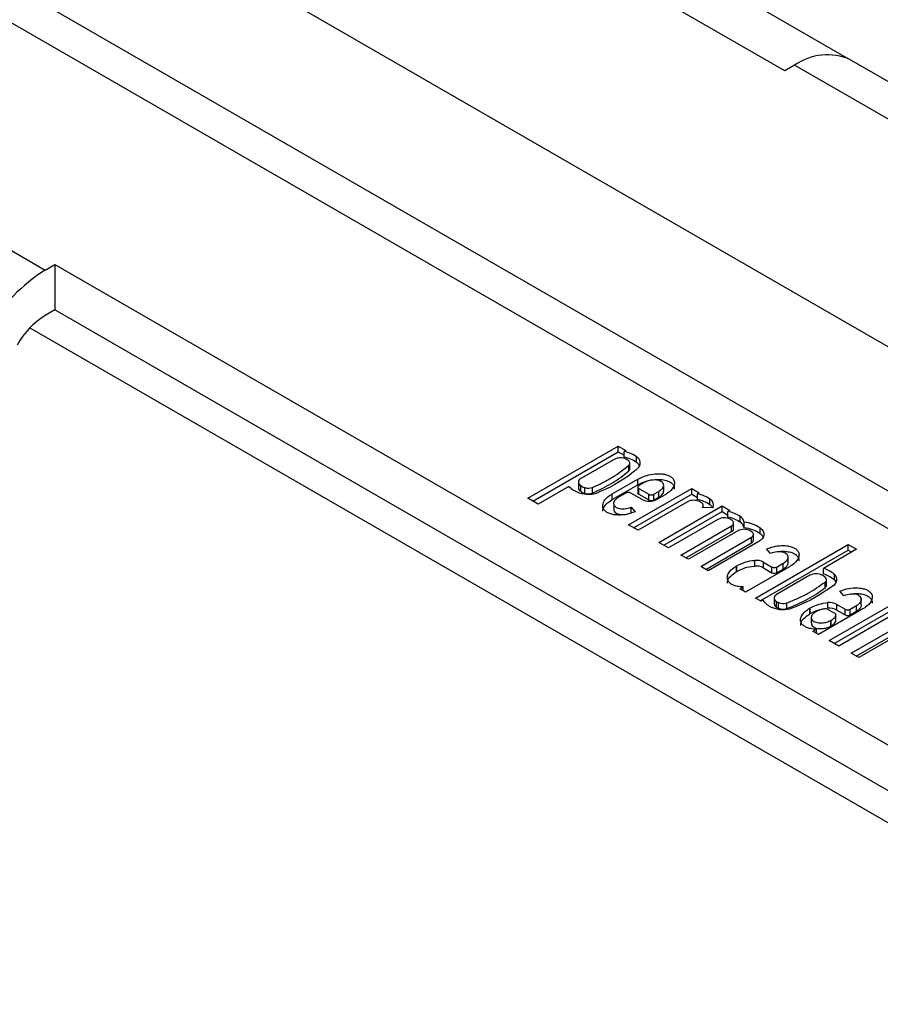
# Model space of a CAD drawing. Units: millimetres. Extents: x 6 to 292, y 6 to 204.
# Drawn here: x 66 to 68, y 100 to 102 of the extents above; entities that cross this region are included whole.
import ezdxf

# ---------------------------------------------------------------- set-up
doc = ezdxf.new("R2010")
doc.units = ezdxf.units.MM

msp = doc.modelspace()

# ---------------------------------------------------------------- linework, layer by layer
at = {"color": 7, "linetype": 'Continuous', "lineweight": 25}
for p, q in [((38.9316, 117.5868), (123.7844, 68.6023)), ((125.3693, 67.4284), (40.5165, 116.4129)), ((125.2694, 67.4185), (40.4165, 116.403)), ((67.4722, 101.4984), (65.3509, 102.723)), ((66.2039, 102.3185), (67.5864, 101.5204)), ((67.4899, 101.5086), (67.4722, 101.4984)), ((67.7197, 101.3759), (67.4899, 101.5086)), ((67.5899, 101.5185), (67.8197, 101.3858)), ((65.9166, 101.2739), (66.1464, 101.1412)), ((66.1464, 101.1412), (66.1641, 101.1514)), ((66.1641, 101.1514), (68.2854, 99.9268)), ((66.1641, 101.1514), (66.1641, 101.0698)), ((66.1641, 101.0698), (66.1464, 101.0596)), ((68.2222, 99.8817), (66.1641, 101.0698)), ((66.1194, 101.0378), (68.1887, 99.8432)), ((67.0118, 100.732), (67.174, 100.8256)), ((67.174, 100.8256), (67.1876, 100.8177)), ((67.174, 100.8154), (67.174, 100.8256)), ((67.0207, 100.7269), (67.174, 100.8154)), ((67.1665, 100.8016), (67.107, 100.7672)), ((67.174, 100.8154), (67.1844, 100.8094)), ((67.1876, 100.8177), (67.1844, 100.8159)), ((67.1844, 100.8057), (67.1844, 100.8159)), ((67.2064, 100.7964), (67.2064, 100.8066)), ((67.1926, 100.781), (67.1926, 100.7912)), ((67.1946, 100.785), (67.1946, 100.7952)), ((67.1628, 100.7397), (67.2091, 100.7664)), ((67.2091, 100.7562), (67.2091, 100.7664)), ((67.0854, 100.753), (67.0304, 100.7213)), ((67.1024, 100.7608), (67.1024, 100.7506)), ((67.1065, 100.7445), (67.1065, 100.7547)), ((67.1137, 100.741), (67.1137, 100.7512)), ((67.1278, 100.7413), (67.1278, 100.7515)), ((67.1628, 100.7295), (67.2091, 100.7562)), ((67.1924, 100.6843), (67.3055, 100.7497)), ((67.2087, 100.752), (67.2087, 100.7418)), ((67.2203, 100.7602), (67.2105, 100.7546)), ((67.2105, 100.7494), (67.2285, 100.7391)), ((67.2105, 100.7392), (67.2105, 100.7494)), ((67.2553, 100.7448), (67.2553, 100.755)), ((67.3055, 100.7497), (67.3191, 100.7418)), ((67.3055, 100.7395), (67.3055, 100.7497)), ((67.0304, 100.7213), (67.0118, 100.732)), ((67.1628, 100.7295), (67.1628, 100.7397)), ((67.1876, 100.7413), (67.1744, 100.7337)), ((67.2165, 100.7298), (67.1965, 100.7413)), ((67.2012, 100.6792), (67.3055, 100.7395)), ((67.2105, 100.7392), (67.2285, 100.7289)), ((67.2285, 100.7289), (67.2285, 100.7391)), ((67.2374, 100.7391), (67.2466, 100.7444)), ((67.2374, 100.7289), (67.2374, 100.7391)), ((67.2374, 100.7289), (67.2466, 100.7342)), ((67.2578, 100.7382), (67.2432, 100.7298)), ((67.2466, 100.7342), (67.2466, 100.7444)), ((67.3055, 100.7395), (67.316, 100.7334)), ((67.3191, 100.7418), (67.316, 100.74)), ((67.316, 100.7298), (67.316, 100.74)), ((67.338, 100.7205), (67.338, 100.7307)), ((67.1657, 100.7209), (67.1657, 100.7107)), ((67.197, 100.716), (67.2043, 100.7079)), ((67.197, 100.7058), (67.197, 100.716)), ((67.2981, 100.7257), (67.2094, 100.6745)), ((67.2469, 100.6528), (67.3601, 100.7182)), ((67.3441, 100.7149), (67.3241, 100.7153)), ((67.3261, 100.7153), (67.3261, 100.7192)), ((67.3601, 100.7182), (67.3737, 100.7103)), ((67.3601, 100.708), (67.3601, 100.7182)), ((67.2558, 100.6477), (67.3601, 100.708)), ((67.3601, 100.708), (67.3705, 100.7019)), ((67.3737, 100.7103), (67.3705, 100.7085)), ((67.3705, 100.6983), (67.3705, 100.7085)), ((67.3925, 100.689), (67.3925, 100.6992)), ((67.2094, 100.6745), (67.1924, 100.6843)), ((67.3526, 100.6942), (67.264, 100.643)), ((67.2862, 100.6302), (67.377, 100.6826)), ((67.377, 100.6724), (67.377, 100.6826)), ((67.3807, 100.6775), (67.3807, 100.6877)), ((67.3995, 100.6789), (67.3995, 100.6891)), ((67.4281, 100.6685), (67.4281, 100.6787)), ((67.295, 100.6251), (67.377, 100.6724)), ((67.3882, 100.6736), (67.2996, 100.6225)), ((67.3218, 100.6096), (67.4126, 100.6621)), ((67.4126, 100.6519), (67.4126, 100.6621)), ((67.4163, 100.657), (67.4163, 100.6672)), ((67.264, 100.643), (67.2469, 100.6528)), ((67.3306, 100.6045), (67.4126, 100.6519)), ((67.4259, 100.6544), (67.3351, 100.6019)), ((67.4197, 100.5531), (67.586, 100.6491)), ((67.586, 100.6491), (67.6011, 100.6404)), ((67.586, 100.6389), (67.586, 100.6491)), ((67.2996, 100.6225), (67.2862, 100.6302)), ((67.4285, 100.548), (67.586, 100.6389)), ((67.447, 100.633), (67.4396, 100.6411)), ((67.4782, 100.6179), (67.4782, 100.6281)), ((67.6011, 100.6404), (67.542, 100.6062)), ((67.586, 100.6389), (67.5923, 100.6353)), ((67.3351, 100.6019), (67.3218, 100.6096)), ((67.3861, 100.6108), (67.3867, 100.6111)), ((67.3861, 100.6006), (67.3861, 100.6108)), ((67.3867, 100.6009), (67.3867, 100.6111)), ((67.4811, 100.6093), (67.4017, 100.5635)), ((67.4185, 100.6104), (67.4185, 100.6206)), ((67.4341, 100.6175), (67.4493, 100.6087)), ((67.4341, 100.6073), (67.4341, 100.6175)), ((67.4341, 100.6073), (67.4493, 100.5985)), ((67.4493, 100.5985), (67.4493, 100.6087)), ((67.4582, 100.6087), (67.4696, 100.6153)), ((67.4582, 100.5985), (67.4582, 100.6087)), ((67.4696, 100.6051), (67.4696, 100.6153)), ((67.3861, 100.6006), (67.3867, 100.6009)), ((67.5174, 100.5938), (67.4578, 100.5594)), ((67.4582, 100.5985), (67.4696, 100.6051)), ((67.542, 100.596), (67.542, 100.6062)), ((67.5612, 100.5854), (67.5612, 100.5956)), ((67.3915, 100.5694), (67.3977, 100.5729)), ((67.3977, 100.5658), (67.3977, 100.5729)), ((67.5446, 100.5715), (67.5446, 100.5817)), ((67.5471, 100.5758), (67.5471, 100.586)), ((67.4017, 100.5635), (67.3915, 100.5694)), ((67.5783, 100.5572), (67.571, 100.5653)), ((67.4299, 100.5472), (67.4197, 100.5531)), ((67.4331, 100.5491), (67.4299, 100.5472)), ((67.4532, 100.553), (67.4532, 100.5428)), ((67.4573, 100.5366), (67.4573, 100.5468)), ((67.461, 100.5346), (67.461, 100.5448)), ((67.4758, 100.5341), (67.4758, 100.5443)), ((67.5498, 100.5346), (67.5498, 100.5448)), ((67.5522, 100.4766), (67.6654, 100.5419)), ((67.5655, 100.5417), (67.5806, 100.5329)), ((67.5655, 100.5314), (67.5655, 100.5417)), ((67.5895, 100.5329), (67.6009, 100.5395)), ((67.6009, 100.5293), (67.6009, 100.5395)), ((67.6095, 100.5421), (67.6095, 100.5523)), ((67.5174, 100.5349), (67.518, 100.5353)), ((67.5174, 100.5247), (67.5174, 100.5349)), ((67.5174, 100.5247), (67.518, 100.5251)), ((67.518, 100.5251), (67.518, 100.5353)), ((67.6125, 100.5335), (67.5331, 100.4877)), ((67.5622, 100.5252), (67.5494, 100.5326)), ((67.5611, 100.4715), (67.6654, 100.5317)), ((67.5639, 100.5118), (67.5639, 100.5221)), ((67.564, 100.5125), (67.564, 100.5227)), ((67.5655, 100.5314), (67.5806, 100.5227)), ((67.5806, 100.5227), (67.5806, 100.5329)), ((67.5895, 100.5227), (67.5895, 100.5329)), ((67.5895, 100.5227), (67.6009, 100.5293)), ((67.5199, 100.5182), (67.5199, 100.5079)), ((67.5552, 100.5131), (67.5555, 100.5133)), ((67.5552, 100.5029), (67.5552, 100.5131)), ((67.5552, 100.5029), (67.5555, 100.5031)), ((67.5555, 100.5031), (67.5555, 100.5133)), ((67.6579, 100.5179), (67.5693, 100.4668)), ((67.5915, 100.4539), (67.6823, 100.5064)), ((67.5229, 100.4936), (67.5291, 100.4971)), ((67.5331, 100.4877), (67.5229, 100.4936)), ((67.5291, 100.49), (67.5291, 100.4971)), ((67.6003, 100.4488), (67.6823, 100.4962)), ((67.6957, 100.4987), (67.6049, 100.4462)), ((67.5693, 100.4668), (67.5522, 100.4766)), ((67.6049, 100.4462), (67.5915, 100.4539))]:
    msp.add_line(p, q, dxfattribs=at)
at = {"color": 8, "linetype": 'Continuous', "lineweight": 25}
msp.add_line((66.1194, 101.0378), (68.1888, 99.8432), dxfattribs=at)
at = {"color": 7, "linetype": 'Continuous', "lineweight": 25, "flags": 128}
for points in [[(67.377, 100.6826), (67.3785, 100.6836), (67.3796, 100.6848), (67.3804, 100.686), (67.3807, 100.6874), (67.3806, 100.6887), (67.3801, 100.69), (67.3792, 100.6912), (67.3779, 100.6923)], [(67.4281, 100.6787), (67.4313, 100.6759), (67.4336, 100.6728), (67.4349, 100.6696), (67.4351, 100.6663), (67.4343, 100.663), (67.4324, 100.6598), (67.4296, 100.6569), (67.4259, 100.6544)], [(67.4126, 100.6621), (67.4141, 100.6631), (67.4152, 100.6643), (67.4159, 100.6655), (67.4163, 100.6668), (67.4162, 100.6682), (67.4156, 100.6695), (67.4147, 100.6707), (67.4134, 100.6718)], [(67.5612, 100.5854), (67.5634, 100.583), (67.5647, 100.5809)], [(67.5639, 100.5118), (67.564, 100.5123), (67.564, 100.5125)]]:
    msp.add_lwpolyline(points, dxfattribs=at)
at = {"color": 7, "linetype": 'Continuous', "lineweight": 25}
for centre, radius, start, end in [((67.5485, 101.4268), 0.1006, 65.6856, 125.6186), ((66.2991, 100.8964), 0.2885, 121.9545, 151.1446), ((66.2227, 100.9372), 0.1443, 121.9535, 151.1453), ((67.1777, 100.78), 0.0244, 64.2319, 117.2618), ((67.172, 100.7555), 0.0616, 56.0021, 78.3497), ((67.172, 100.7453), 0.0616, 56.0021, 78.3497), ((67.1739, 100.7744), 0.031, 54.7748, 62.3514), ((67.2006, 100.7953), 0.0127, 308.4258, 62.6103), ((67.1894, 100.7952), 0.0051, 308.4688, 62.6097), ((67.1893, 100.7852), 0.00531, 308.5796, 357.5838), ((67.1967, 100.7817), 0.0177, 28.2046, 56.3888), ((67.1093, 100.7608), 0.0068, 110.2406, 245.2796), ((67.1189, 100.7878), 0.0483, 226.0533, 251.6875), ((67.1099, 100.7512), 0.00759, 184.8262, 242.9635), ((67.126, 100.786), 0.0369, 238.1089, 250.5954), ((67.1204, 100.7704), 0.0203, 250.9834, 291.5661), ((67.2115, 100.752), 0.00275, 110.7472, 249.2455), ((67.1203, 100.79), 0.0508, 250.9721, 291.5744), ((67.126, 100.7758), 0.0369, 238.1089, 250.5954), ((67.1204, 100.7602), 0.0203, 250.9834, 291.5661), ((67.192, 100.7327), 0.00967, 62.5919, 117.4106), ((67.2118, 100.7421), 0.00317, 185.721, 245.6162), ((67.2329, 100.7477), 0.00967, 242.5922, 297.4103), ((67.3035, 100.6796), 0.0616, 56.0039, 78.3479), ((67.3318, 100.7192), 0.013, 340.7689, 61.7875), ((67.2298, 100.7555), 0.029, 242.6068, 297.3959), ((67.2329, 100.7375), 0.00967, 242.5922, 297.4103), ((67.3092, 100.7041), 0.0243, 64.2159, 117.2909), ((67.3035, 100.6694), 0.0616, 56.0039, 78.3479), ((67.3053, 100.6984), 0.0312, 54.7874, 62.3423), ((67.321, 100.7193), 0.0051, 308.4449, 62.5805), ((67.3279, 100.7054), 0.0181, 31.5802, 56.1608), ((67.3638, 100.6725), 0.0244, 64.2319, 117.2618), ((67.3581, 100.6481), 0.0616, 56.0021, 78.3497), ((67.3581, 100.6379), 0.0616, 56.0021, 78.3497), ((67.3844, 100.6862), 0.0154, 11.2085, 58.1387), ((67.36, 100.667), 0.031, 54.7748, 62.3514), ((67.3746, 100.678), 0.0061, 293.1228, 355.5888), ((67.3844, 100.6759), 0.0154, 11.2085, 58.1387), ((67.3917, 100.6236), 0.066, 56.5629, 83.2348), ((67.3917, 100.6134), 0.066, 56.5629, 83.2348), ((67.3994, 100.652), 0.0243, 64.2314, 117.2754), ((67.3955, 100.6463), 0.0312, 54.785, 62.3447), ((67.4186, 100.654), 0.0173, 27.9213, 56.6918), ((67.4102, 100.6575), 0.00611, 293.1876, 355.524), ((67.421, 100.5925), 0.0282, 62.3169, 95.1328), ((67.421, 100.5823), 0.0282, 62.3169, 95.1328), ((67.4537, 100.6173), 0.00967, 242.5922, 297.4105), ((67.4537, 100.6071), 0.00967, 242.5922, 297.4105), ((67.5285, 100.5721), 0.0244, 64.232, 117.2617), ((67.5262, 100.5691), 0.0281, 47.7444, 62.7281), ((67.5272, 100.5568), 0.0516, 48.8553, 73.3642), ((67.5272, 100.5466), 0.0516, 48.8553, 73.3642), ((67.542, 100.586), 0.005, 301.5361, 50.8235), ((67.5533, 100.5859), 0.0125, 301.5199, 50.8494), ((67.5416, 100.5761), 0.00545, 303.4549, 357.4207), ((67.4602, 100.553), 0.0068, 110.2408, 245.2791), ((67.4645, 100.5723), 0.0391, 216.4459, 246.805), ((67.4691, 100.5826), 0.0503, 246.6615, 289.6505), ((67.4608, 100.5434), 0.00759, 184.8266, 242.9631), ((67.4753, 100.5755), 0.0338, 237.824, 244.9798), ((67.4753, 100.5653), 0.0338, 237.824, 244.9798), ((67.469, 100.5633), 0.0201, 246.6626, 289.6351), ((67.5524, 100.5167), 0.0282, 62.3169, 95.1328), ((67.469, 100.5531), 0.0201, 246.6626, 289.6351), ((67.545, 100.5242), 0.0095, 62.4426, 96.8617), ((67.5524, 100.5065), 0.0282, 62.3169, 95.1328), ((67.5611, 100.5226), 0.00287, 349.3599, 68.0769), ((67.585, 100.5415), 0.00967, 242.5922, 297.4105), ((67.585, 100.5313), 0.00967, 242.5922, 297.4105)]:
    msp.add_arc(centre, radius, start, end, dxfattribs=at)
for points, knots in [([(67.1278, 100.7515), (67.1341, 100.7543), (67.1466, 100.7599), (67.1694, 100.7727), (67.1834, 100.7838), (67.1926, 100.7912)], [0, 0, 0, 0, 0.250466, 0.501042, 1, 1, 1, 1]), ([(67.2085, 100.7853), (67.2071, 100.7841), (67.1892, 100.7683), (67.1651, 100.7539), (67.1399, 100.7431), (67.139, 100.7427)], [0, 0, 0, 0, 0.074865, 0.966749, 1, 1, 1, 1]), ([(67.1278, 100.7413), (67.1401, 100.7471), (67.1585, 100.7558), (67.1792, 100.7697), (67.1881, 100.7772), (67.1926, 100.781)], [0, 0, 0, 0, 0.4989535, 0.7495298, 1, 1, 1, 1]), ([(67.2091, 100.7664), (67.2141, 100.7688), (67.2233, 100.7733), (67.2388, 100.7762), (67.2513, 100.7761), (67.2604, 100.7744), (67.2656, 100.7721), (67.27, 100.7693), (67.2736, 100.7654), (67.2752, 100.759), (67.2726, 100.7503), (67.2657, 100.7431), (67.2594, 100.7392), (67.2578, 100.7382)], [0, 0, 0, 0, 0.153327, 0.278977, 0.37304, 0.440747, 0.500006, 0.523808, 0.593609, 0.676602, 0.781919, 0.947531, 1, 1, 1, 1]), ([(67.2091, 100.7562), (67.2135, 100.7584), (67.2224, 100.7628), (67.2373, 100.7658), (67.2501, 100.766), (67.2595, 100.7644), (67.2669, 100.7614), (67.2721, 100.7572), (67.2746, 100.7527), (67.2743, 100.7497), (67.2742, 100.7486)], [0, 0, 0, 0, 0.1982666, 0.399111, 0.5219217, 0.63124, 0.7283364, 0.8254328, 0.9347511, 1, 1, 1, 1]), ([(67.2466, 100.7444), (67.2486, 100.7457), (67.2527, 100.7484), (67.2553, 100.7529), (67.2554, 100.7568), (67.2539, 100.7598), (67.2511, 100.7621), (67.2472, 100.7638), (67.2421, 100.7648), (67.2353, 100.7649), (67.2274, 100.7635), (67.2227, 100.7613), (67.2203, 100.7602)], [0, 0, 0, 0, 0.132959, 0.269152, 0.354037, 0.430834, 0.499986, 0.569137, 0.645998, 0.730858, 0.867042, 1, 1, 1, 1]), ([(67.2043, 100.7079), (67.2015, 100.7069), (67.1942, 100.7041), (67.1818, 100.7018), (67.1693, 100.7018), (67.1603, 100.7036), (67.155, 100.7058), (67.1507, 100.7086), (67.1471, 100.7125), (67.1454, 100.7189), (67.148, 100.7276), (67.1549, 100.7348), (67.1613, 100.7387), (67.1628, 100.7397)], [0, 0, 0, 0, 0.085393, 0.221124, 0.322734, 0.395875, 0.459888, 0.4856, 0.561002, 0.650653, 0.764422, 0.943321, 1, 1, 1, 1]), ([(67.1744, 100.7337), (67.1741, 100.7335), (67.1716, 100.7321), (67.1678, 100.729), (67.1653, 100.7245), (67.1655, 100.7206), (67.1672, 100.7177), (67.1702, 100.7154), (67.1743, 100.7138), (67.1794, 100.7129), (67.1875, 100.7129), (67.1931, 100.7148), (67.197, 100.716)], [0, 0, 0, 0, 0.01977, 0.161061, 0.30578, 0.395959, 0.477637, 0.551122, 0.624608, 0.706218, 0.796424, 1, 1, 1, 1]), ([(67.2466, 100.7342), (67.247, 100.7344), (67.2497, 100.736), (67.2533, 100.7392), (67.2555, 100.7429), (67.2552, 100.7446), (67.2552, 100.7448)], [0, 0, 0, 0, 0.072285, 0.564906, 0.942287, 1, 1, 1, 1]), ([(67.1464, 100.7091), (67.1464, 100.71), (67.1463, 100.7143), (67.1516, 100.7217), (67.1591, 100.7269), (67.1628, 100.7295)], [0, 0, 0, 0, 0.119682, 0.562684, 1, 1, 1, 1]), ([(67.1659, 100.7107), (67.1659, 100.7105), (67.1659, 100.7092), (67.1677, 100.7071), (67.1711, 100.7047), (67.1759, 100.7032), (67.1813, 100.7026), (67.188, 100.703), (67.1933, 100.7043), (67.1963, 100.7056), (67.197, 100.7058)], [0, 0, 0, 0, 0.025291, 0.165355, 0.306017, 0.434237, 0.566529, 0.718298, 0.942767, 1, 1, 1, 1]), ([(67.4396, 100.6411), (67.4424, 100.6421), (67.4497, 100.6449), (67.4621, 100.6472), (67.4746, 100.6472), (67.4837, 100.6454), (67.4889, 100.6432), (67.4933, 100.6404), (67.4969, 100.6365), (67.4985, 100.6301), (67.4959, 100.6214), (67.489, 100.6142), (67.4827, 100.6103), (67.4811, 100.6093)], [0, 0, 0, 0, 0.085392, 0.221124, 0.322734, 0.395875, 0.459888, 0.4856, 0.561002, 0.650653, 0.764421, 0.943321, 1, 1, 1, 1]), ([(67.4696, 100.6153), (67.4699, 100.6155), (67.4723, 100.6169), (67.4761, 100.62), (67.4786, 100.6245), (67.4784, 100.6284), (67.4767, 100.6313), (67.4737, 100.6336), (67.4696, 100.6352), (67.4646, 100.6361), (67.4564, 100.6361), (67.4508, 100.6342), (67.447, 100.633)], [0, 0, 0, 0, 0.019769, 0.161058, 0.305775, 0.395953, 0.477629, 0.551113, 0.624598, 0.706289, 0.796427, 1, 1, 1, 1]), ([(67.4599, 100.6359), (67.4609, 100.6362), (67.4652, 100.6374), (67.4735, 100.637), (67.4828, 100.6356), (67.4903, 100.6325), (67.4954, 100.6283), (67.4979, 100.6237), (67.4976, 100.6207), (67.4975, 100.6195)], [0, 0, 0, 0, 0.058918, 0.250207, 0.42048, 0.571716, 0.722953, 0.893226, 1, 1, 1, 1]), ([(67.3977, 100.5729), (67.3957, 100.573), (67.3907, 100.5732), (67.3836, 100.5747), (67.3783, 100.5769), (67.374, 100.5797), (67.3704, 100.5836), (67.3687, 100.59), (67.3713, 100.5987), (67.3782, 100.6059), (67.3846, 100.6098), (67.3861, 100.6108)], [0, 0, 0, 0, 0.071064, 0.171383, 0.259184, 0.29445, 0.397871, 0.520837, 0.676881, 0.922259, 1, 1, 1, 1]), ([(67.3867, 100.6111), (67.3917, 100.6135), (67.4009, 100.618), (67.4128, 100.6202), (67.4183, 100.6206), (67.4185, 100.6206)], [0, 0, 0, 0, 0.5396, 0.981797, 1, 1, 1, 1]), ([(67.3867, 100.6009), (67.3911, 100.6031), (67.4, 100.6075), (67.4118, 100.6099), (67.4181, 100.6103), (67.4185, 100.6104)], [0, 0, 0, 0, 0.4789518, 0.9641321, 1, 1, 1, 1]), ([(67.4696, 100.6051), (67.4697, 100.6052), (67.4722, 100.6066), (67.4759, 100.6096), (67.4786, 100.6141), (67.4782, 100.6168), (67.4781, 100.6179)], [0, 0, 0, 0, 0.021931, 0.431244, 0.772029, 1, 1, 1, 1]), ([(67.3697, 100.5797), (67.3697, 100.5807), (67.3696, 100.5852), (67.3748, 100.5928), (67.3824, 100.598), (67.3861, 100.6006)], [0, 0, 0, 0, 0.138239, 0.571902, 1, 1, 1, 1]), ([(67.4758, 100.5443), (67.4823, 100.5469), (67.4954, 100.5521), (67.5195, 100.564), (67.5346, 100.5747), (67.5446, 100.5817)], [0, 0, 0, 0, 0.25047, 0.5010464, 1, 1, 1, 1]), ([(67.4758, 100.5341), (67.4886, 100.5395), (67.5079, 100.5475), (67.53, 100.5607), (67.5397, 100.5679), (67.5446, 100.5715)], [0, 0, 0, 0, 0.498958, 0.749534, 1, 1, 1, 1]), ([(67.5598, 100.5753), (67.542, 100.5633), (67.5198, 100.5483), (67.4916, 100.5374), (67.486, 100.5352)], [0, 0, 0, 0, 0.800256, 1, 1, 1, 1]), ([(67.571, 100.5653), (67.5738, 100.5663), (67.5811, 100.5691), (67.5935, 100.5714), (67.6059, 100.5714), (67.615, 100.5696), (67.6202, 100.5674), (67.6246, 100.5646), (67.6282, 100.5607), (67.6299, 100.5543), (67.6272, 100.5456), (67.6203, 100.5384), (67.614, 100.5345), (67.6125, 100.5335)], [0, 0, 0, 0, 0.085392, 0.221122, 0.322695, 0.39588, 0.459893, 0.485605, 0.561006, 0.650657, 0.764423, 0.943321, 1, 1, 1, 1]), ([(67.6009, 100.5395), (67.6012, 100.5397), (67.6036, 100.541), (67.6075, 100.5442), (67.6099, 100.5487), (67.6097, 100.5526), (67.608, 100.5555), (67.605, 100.5578), (67.601, 100.5594), (67.5959, 100.5603), (67.5877, 100.5603), (67.5822, 100.5584), (67.5783, 100.5572)], [0, 0, 0, 0, 0.019769, 0.16106, 0.305778, 0.395956, 0.477717, 0.551109, 0.624595, 0.706286, 0.796425, 1, 1, 1, 1]), ([(67.5912, 100.5601), (67.5922, 100.5604), (67.5965, 100.5616), (67.6048, 100.5611), (67.6141, 100.5598), (67.6216, 100.5567), (67.6267, 100.5524), (67.6293, 100.5479), (67.6289, 100.5449), (67.6288, 100.5437)], [0, 0, 0, 0, 0.058876, 0.25023, 0.420402, 0.571736, 0.722966, 0.893231, 1, 1, 1, 1]), ([(67.518, 100.5353), (67.523, 100.5377), (67.5322, 100.5422), (67.5441, 100.5444), (67.5496, 100.5448), (67.5498, 100.5448)], [0, 0, 0, 0, 0.5396, 0.981797, 1, 1, 1, 1]), ([(67.6009, 100.5293), (67.601, 100.5294), (67.6035, 100.5308), (67.6073, 100.5338), (67.61, 100.5383), (67.6096, 100.541), (67.6094, 100.5421)], [0, 0, 0, 0, 0.021931, 0.431244, 0.772029, 1, 1, 1, 1]), ([(67.5291, 100.4971), (67.527, 100.4972), (67.5221, 100.4974), (67.5149, 100.4988), (67.5096, 100.5011), (67.5053, 100.5039), (67.5017, 100.5078), (67.5, 100.5142), (67.5027, 100.5229), (67.5095, 100.5301), (67.5159, 100.534), (67.5174, 100.5349)], [0, 0, 0, 0, 0.071062, 0.171379, 0.259178, 0.294512, 0.397864, 0.520827, 0.676908, 0.922261, 1, 1, 1, 1]), ([(67.5011, 100.5039), (67.501, 100.5049), (67.5009, 100.5094), (67.5062, 100.517), (67.5137, 100.5222), (67.5174, 100.5247)], [0, 0, 0, 0, 0.138336, 0.571919, 1, 1, 1, 1]), ([(67.518, 100.5251), (67.5223, 100.5275), (67.5275, 100.5304), (67.5342, 100.5316), (67.5354, 100.5318)], [0, 0, 0, 0, 0.825319, 1, 1, 1, 1]), ([(67.5287, 100.5288), (67.5267, 100.5275), (67.5226, 100.5248), (67.5199, 100.5203), (67.5198, 100.5164), (67.5213, 100.5134), (67.5241, 100.5111), (67.5281, 100.5094), (67.5331, 100.5084), (67.5399, 100.5083), (67.5478, 100.5097), (67.5529, 100.5118), (67.5551, 100.5131), (67.5552, 100.5131)], [0, 0, 0, 0, 0.132204, 0.267623, 0.351965, 0.428403, 0.497162, 0.565834, 0.642336, 0.726715, 0.862125, 0.994328, 1, 1, 1, 1]), ([(67.5438, 100.5336), (67.5409, 100.5332), (67.5352, 100.5322), (67.5308, 100.5299), (67.5287, 100.5288)], [0, 0, 0, 0, 0.507044, 1, 1, 1, 1]), ([(67.5555, 100.5133), (67.5575, 100.5145), (67.5615, 100.5171), (67.5631, 100.5204), (67.5639, 100.5221)], [0, 0, 0, 0, 0.493047, 1, 1, 1, 1]), ([(67.5201, 100.508), (67.5201, 100.507), (67.5201, 100.5048), (67.5222, 100.5024), (67.525, 100.5005), (67.5284, 100.499), (67.5337, 100.4981), (67.5402, 100.4981), (67.5476, 100.4995), (67.5526, 100.5015), (67.555, 100.5028), (67.5552, 100.5029)], [0, 0, 0, 0, 0.106377, 0.239137, 0.276563, 0.386778, 0.496769, 0.617546, 0.795811, 0.976603, 1, 1, 1, 1]), ([(67.5555, 100.5031), (67.5559, 100.5033), (67.5586, 100.5049), (67.5621, 100.5077), (67.5634, 100.5108), (67.5639, 100.5118)], [0, 0, 0, 0, 0.08548, 0.66801, 1, 1, 1, 1])]:
    msp.add_open_spline(points, degree=3, knots=knots, dxfattribs=at)

doc.saveas('drawing.dxf')
